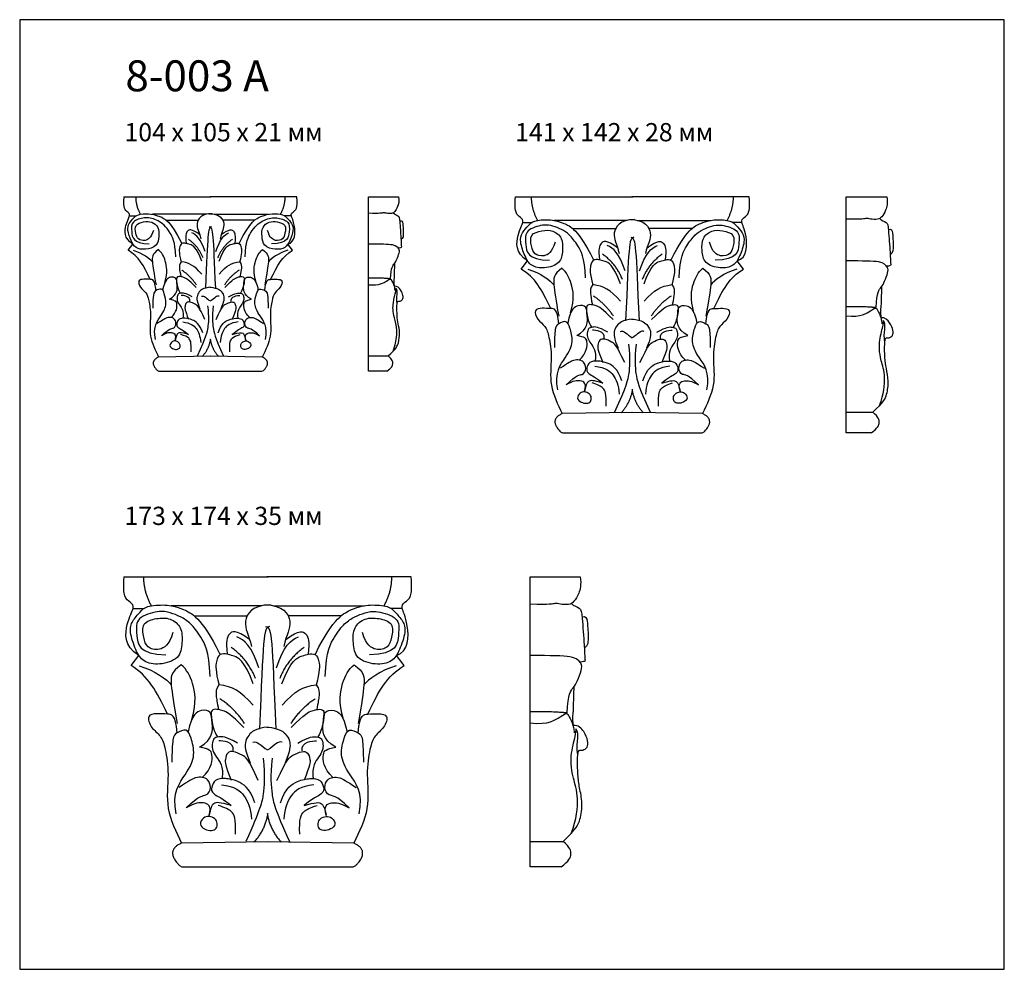
# Model space of a CAD drawing. Units: millimetres. Extents: x -448 to 144, y -120 to 451.
import ezdxf

# ---------------------------------------------------------------- set-up
doc = ezdxf.new("R2010")
doc.units = ezdxf.units.MM
doc.layers.add('Default', color=7, linetype='Continuous', true_color=0x000000)
doc.layers.add('По умолчанию', color=7, linetype='Continuous', true_color=0x000000)
doc.styles.add('Arial Обычный', font='txt')

msp = doc.modelspace()

# ---------------------------------------------------------------- linework, layer by layer
at = {"layer": 'Default', "color": 250, "true_color": 0x424242}
for p, q in [((-385.2, 344.86), (-332.97, 344.86)), ((-281.2, 344.86), (-333.43, 344.86)), ((-149.75, 344.86), (-79.08, 344.86)), ((-9.03, 344.86), (-79.71, 344.86)), ((-381.9, 333.48), (-377.92, 333.48)), ((-335.38, 334.42), (-368.08, 334.42)), ((-331.02, 334.42), (-298.31, 334.42)), ((-284.5, 333.48), (-288.48, 333.48)), ((-359.78, 330.77), (-340.62, 330.77)), ((-306.62, 330.77), (-325.78, 330.77)), ((-145.28, 329.46), (-139.9, 329.46)), ((-82.34, 330.74), (-126.59, 330.74)), ((-115.35, 325.79), (-89.43, 325.79)), ((-76.44, 330.74), (-32.19, 330.74)), ((-43.43, 325.79), (-69.35, 325.79)), ((-13.5, 329.46), (-18.89, 329.46)), ((-382.66, 312.75), (-379.79, 316.38)), ((-350.6, 317.19), (-350.36, 316.73)), ((-316.03, 316.73), (-315.8, 317.19)), ((-283.73, 312.75), (-286.6, 316.38)), ((-146.32, 301.42), (-142.43, 306.33)), ((-102.93, 307.43), (-102.61, 306.8)), ((-56.17, 306.8), (-55.85, 307.43)), ((-12.47, 301.42), (-16.35, 306.33)), ((-332.96, 248.99), (-364.37, 248.51)), ((-302.02, 248.51), (-333.43, 248.99)), ((-365.08, 240.37), (-364.21, 239.98)), ((-364.21, 239.98), (-333.2, 239.98)), ((-333.2, 239.98), (-302.18, 239.98)), ((-302.18, 239.98), (-301.31, 240.37)), ((-79.07, 215.15), (-121.57, 214.49)), ((-37.21, 214.49), (-79.71, 215.15)), ((-122.53, 203.49), (-121.36, 202.96)), ((-121.36, 202.96), (-79.39, 202.96)), ((-79.39, 202.96), (-37.43, 202.96)), ((-37.43, 202.96), (-36.25, 203.49)), ((-385.2, 116.27), (-298.4, 116.27)), ((-212.37, 116.27), (-299.17, 116.27)), ((-379.72, 97.36), (-373.1, 97.36)), ((-302.41, 98.93), (-356.76, 98.93)), ((-295.16, 98.93), (-240.81, 98.93)), ((-217.85, 97.36), (-224.47, 97.36)), ((-342.95, 92.86), (-311.12, 92.86)), ((-254.62, 92.86), (-286.45, 92.86)), ((-380.98, 62.92), (-376.22, 68.95)), ((-327.7, 70.3), (-327.31, 69.52)), ((-270.26, 69.52), (-269.87, 70.3)), ((-216.58, 62.92), (-221.35, 68.95)), ((-298.39, -43.04), (-350.59, -43.85)), ((-246.98, -43.85), (-299.18, -43.04)), ((-351.77, -57.36), (-350.33, -58.01)), ((-350.33, -58.01), (-298.78, -58.01)), ((-298.78, -58.01), (-247.24, -58.01)), ((-247.24, -58.01), (-245.8, -57.36))]:
    msp.add_line(p, q, dxfattribs=at)
for points in [[(-226.99, 239.98), (-238.12, 239.98), (-238.12, 344.87), (-220.04, 344.87)], [(64.3, 202.96), (49.25, 202.96), (49.25, 344.87), (73.72, 344.87)], [(-238.12, 249.16), (-226.24, 249.16)], [(49.25, 215.38), (65.32, 215.38)], [(-122.29, -58.01), (-140.79, -58.01), (-140.78, 116.29), (-110.73, 116.29)], [(-140.79, -42.76), (-121.04, -42.76)]]:
    msp.add_lwpolyline(points, dxfattribs=at)
for points, degree in [([(-379.79, 316.38), (-385.38, 319.89), (-384.22, 329.1), (-381.1, 334.03), (-382.76, 335.67), (-385.29, 337.41), (-385.39, 340.89), (-385.19, 344.86)], 3), ([(-286.6, 316.38), (-282, 317.76), (-282.18, 329.1), (-285.29, 334.03), (-283.64, 335.67), (-281.1, 337.41), (-281.01, 340.89), (-281.2, 344.86)], 3), ([(-220.04, 344.87, 10.44), (-219.62, 342.1, 10.44), (-220.46, 338.58, 10.44), (-222.41, 335.75, 10.44), (-223.83, 334.7, 10.44), (-227.63, 334.96, 10.44), (-229.05, 335.49, 10.44), (-230.85, 334.75, 10.44), (-238.12, 334.96, 10.44)], 3), ([(-142.43, 306.33), (-150, 311.07), (-148.43, 323.53), (-144.21, 330.2), (-146.45, 332.43), (-149.88, 334.78), (-150.01, 339.49), (-149.75, 344.86)], 3), ([(-16.35, 306.33), (-10.12, 308.2), (-10.36, 323.53), (-14.58, 330.2), (-12.34, 332.43), (-8.91, 334.78), (-8.78, 339.49), (-9.04, 344.86)], 3), ([(73.72, 344.87, 14.13), (74.29, 341.13, 14.13), (73.15, 336.37, 14.13), (70.51, 332.53, 14.13), (68.58, 331.11, 14.13), (63.44, 331.47, 14.13), (61.52, 332.18, 14.13), (59.09, 331.18, 14.13), (49.25, 331.47, 14.13)], 3), ([(-367.53, 324.71), (-368.86, 320.14), (-372.58, 317.93), (-377.03, 319.26), (-378.07, 322.65), (-378.96, 328.39), (-373.32, 330.02), (-368.42, 330.16), (-364.11, 326.77), (-364.11, 321.02), (-364.85, 315.13), (-372.43, 312.77), (-378.52, 313.95), (-380.89, 318.08), (-383.42, 325.3), (-382.38, 328.84), (-379.11, 332.37), (-377.48, 334.29), (-370.05, 335.03), (-364.56, 333.7), (-357.13, 330.16), (-350.6, 317.19)], 3), ([(-354.03, 308.8), (-354.39, 318.23), (-357.64, 323.61), (-361.01, 328.26), (-364.73, 330.53), (-368.46, 331.96), (-372.31, 332.8), (-381.08, 330.15), (-380.61, 324.8), (-380.03, 316.77), (-370.03, 316.68)], 3), ([(-332.18, 334.73), (-338.72, 334.73), (-343.02, 328.25), (-340.05, 323.97), (-339.01, 319.7)], 3), ([(-334.21, 334.73), (-327.68, 334.73), (-323.37, 328.25), (-326.34, 323.97), (-327.38, 319.7)], 3), ([(-315.8, 317.19), (-309.26, 330.16), (-301.84, 333.7), (-296.34, 335.03), (-288.92, 334.29), (-287.28, 332.37), (-284.02, 328.84), (-282.98, 325.3), (-285.5, 318.08), (-287.88, 313.95), (-293.97, 312.77), (-301.54, 315.13), (-302.28, 321.02), (-302.28, 326.77), (-297.98, 330.16), (-293.08, 330.02), (-287.43, 328.39), (-288.32, 322.65), (-289.36, 319.26), (-293.82, 317.93), (-297.53, 320.14), (-298.87, 324.71)], 3), ([(-312.37, 308.8), (-312.01, 318.23), (-308.76, 323.61), (-305.39, 328.26), (-301.66, 330.53), (-297.93, 331.96), (-294.08, 332.8), (-285.32, 330.15), (-285.78, 324.8), (-286.37, 316.77), (-296.37, 316.68)], 3), ([(-223.17, 335.28, 10.44), (-222.47, 334.34, 10.44), (-219.79, 333.76, 10.44), (-219.42, 331.5, 10.44), (-218.47, 318.75, 10.44), (-218.41, 315.07, 10.44), (-218.15, 314.28, 10.44), (-218.94, 314.18, 10.44), (-220.07, 313.99, 10.44)], 3), ([(69.48, 331.9, 14.13), (70.42, 330.62, 14.13), (74.06, 329.84, 14.13), (74.56, 326.79, 14.13), (75.84, 309.53, 14.13), (75.91, 304.55, 14.13), (76.27, 303.49, 14.13), (75.2, 303.35, 14.13), (73.67, 303.09, 14.13)], 3), ([(-339.73, 322.21), (-344.84, 325.87), (-347.44, 324.62), (-348.39, 321.56), (-347.84, 316.94)], 3), ([(-332.48, 326.92), (-334.86, 326.77), (-334.71, 322.35), (-336.19, 289.78)], 3), ([(-333.92, 326.92), (-331.54, 326.77), (-331.69, 322.35), (-330.2, 289.78)], 3), ([(-326.66, 322.21), (-321.56, 325.87), (-318.95, 324.62), (-318.01, 321.56), (-318.56, 316.94)], 3), ([(-219.38, 330.39, 10.44), (-217.99, 330.78, 10.44), (-217.46, 329.41, 10.44), (-217.09, 323.37, 10.44), (-217.2, 319.75, 10.44), (-218.55, 319.15, 10.44)], 3), ([(-125.84, 317.6), (-127.65, 311.41), (-132.67, 308.42), (-138.7, 310.22), (-140.11, 314.8), (-141.31, 322.58), (-133.68, 324.78), (-127.05, 324.98), (-121.22, 320.39), (-121.22, 312.61), (-122.22, 304.63), (-132.47, 301.44), (-140.71, 303.04), (-143.92, 308.62), (-147.34, 318.39), (-145.93, 323.18), (-141.51, 327.97), (-139.3, 330.56), (-129.26, 331.56), (-121.82, 329.76), (-111.78, 324.98), (-102.93, 307.43)], 3), ([(-107.58, 296.07), (-108.06, 308.83), (-112.46, 316.1), (-117.02, 322.4), (-122.06, 325.47), (-127.11, 327.41), (-132.32, 328.54), (-144.18, 324.95), (-143.55, 317.72), (-142.75, 306.86), (-129.22, 306.73)], 3), ([(-78.02, 331.16), (-86.86, 331.16), (-92.69, 322.38), (-88.67, 316.6), (-87.26, 310.82)], 3), ([(-80.77, 331.16), (-71.92, 331.16), (-66.1, 322.38), (-70.12, 316.6), (-71.52, 310.82)], 3), ([(-55.85, 307.43), (-47.01, 324.98), (-36.96, 329.76), (-29.53, 331.56), (-19.48, 330.56), (-17.27, 327.97), (-12.85, 323.18), (-11.44, 318.39), (-14.86, 308.62), (-18.08, 303.04), (-26.31, 301.44), (-36.56, 304.63), (-37.57, 312.61), (-37.57, 320.39), (-31.74, 324.98), (-25.11, 324.78), (-17.47, 322.58), (-18.68, 314.8), (-20.08, 310.22), (-26.11, 308.42), (-31.14, 311.41), (-32.94, 317.6)], 3), ([(-51.21, 296.07), (-50.72, 308.83), (-46.33, 316.1), (-41.77, 322.4), (-36.72, 325.47), (-31.68, 327.41), (-26.47, 328.54), (-14.61, 324.95), (-15.24, 317.72), (-16.03, 306.86), (-29.56, 306.73)], 3), ([(74.61, 325.28, 14.13), (76.49, 325.8, 14.13), (77.2, 323.96, 14.13), (77.7, 315.79, 14.13), (77.56, 310.89, 14.13), (75.73, 310.07, 14.13)], 3), ([(-336.39, 312.01), (-339.01, 319.7), (-341.6, 322.19), (-344.36, 323.21)], 3), ([(-330, 312.01), (-327.38, 319.7), (-324.79, 322.19), (-322.03, 323.21)], 3), ([(-78.42, 320.59), (-81.64, 320.39), (-81.43, 314.41), (-83.44, 270.33)], 3), ([(-80.36, 320.59), (-77.15, 320.39), (-77.35, 314.41), (-75.34, 270.33)], 3), ([(-338.39, 306.15), (-341.65, 314.97), (-346.19, 316.4), (-347.84, 316.94), (-350.6, 317.19), (-351.94, 314.66), (-352.13, 310.89), (-350.77, 305.66)], 3), ([(-328, 306.15), (-324.75, 314.97), (-320.21, 316.4), (-318.56, 316.94), (-315.8, 317.19), (-314.46, 314.66), (-314.26, 310.89), (-315.63, 305.66)], 3), ([(-224.81, 295.66, 10.44), (-224.49, 302.54, 10.44), (-222.26, 304.95, 10.44), (-221.11, 306.94, 10.44), (-219.43, 311.42, 10.44), (-219.34, 313.42, 10.44), (-222.16, 316.47, 10.44), (-230.44, 316.31, 10.44), (-238.12, 316.47, 10.44)], 3), ([(-88.23, 314.21), (-95.14, 319.17), (-98.67, 317.47), (-99.95, 313.34), (-99.2, 307.08)], 3), ([(-83.72, 300.41), (-87.26, 310.82), (-90.76, 314.19), (-94.5, 315.56)], 3), ([(-75.07, 300.41), (-71.52, 310.82), (-68.02, 314.19), (-64.28, 315.56)], 3), ([(-70.55, 314.21), (-63.64, 319.17), (-60.12, 317.47), (-58.84, 313.34), (-59.58, 307.08)], 3), ([(-369.41, 295.24), (-373.5, 303.66), (-376.33, 308.98), (-382.66, 312.75)], 3), ([(-379.71, 312.71), (-374.08, 311), (-369.54, 307.76), (-368.07, 305.76)], 3), ([(-364.49, 313.1), (-368.34, 310.35), (-368.34, 306.77), (-367.26, 299.13), (-365.94, 291.85)], 3), ([(-360.62, 293.27), (-358.84, 299.61), (-360.04, 307.01), (-362.45, 311.31), (-364.49, 313.1)], 3), ([(-305.78, 293.27), (-307.56, 299.61), (-306.35, 307.01), (-303.95, 311.31), (-301.9, 313.1)], 3), ([(-301.9, 313.1), (-298.05, 310.35), (-298.05, 306.77), (-299.14, 299.13), (-300.46, 291.85)], 3), ([(-286.69, 312.71), (-292.31, 311), (-296.85, 307.76), (-298.32, 305.76)], 3), ([(-296.98, 295.24), (-292.89, 303.66), (-290.07, 308.98), (-283.73, 312.75)], 3), ([(-350.82, 305.86), (-351.93, 304.29), (-351.93, 302.01), (-351.48, 299.47), (-350.97, 296.8)], 3), ([(-338.44, 298.45), (-343.23, 303.72), (-345.66, 305.05), (-350.82, 305.86)], 3), ([(-327.96, 298.45), (-323.16, 303.72), (-320.73, 305.05), (-315.58, 305.86)], 3), ([(-315.58, 305.86), (-314.47, 304.29), (-314.47, 302.01), (-314.91, 299.47), (-315.43, 296.8)], 3), ([(-222.46, 291.14, 10.44), (-222.85, 293.93, 10.44), (-222.46, 296, 10.44), (-222.46, 297.56, 10.44), (-222.26, 304.95, 10.44)], 3), ([(-86.42, 292.48), (-90.83, 304.42), (-96.97, 306.35), (-99.2, 307.08), (-102.93, 307.43), (-104.75, 304), (-105.01, 298.89), (-103.17, 291.83)], 3), ([(-72.36, 292.48), (-67.96, 304.42), (-61.81, 306.35), (-59.58, 307.08), (-55.85, 307.43), (-54.04, 304), (-53.77, 298.89), (-55.62, 291.83)], 3), ([(67.26, 278.29, 14.13), (67.69, 287.6, 14.13), (70.7, 290.86, 14.13), (72.26, 293.56, 14.13), (74.54, 299.62, 14.13), (74.65, 302.33, 14.13), (70.85, 306.44, 14.13), (59.65, 306.23, 14.13), (49.25, 306.44, 14.13)], 3), ([(-357.88, 283.25), (-352.75, 286.03), (-353.41, 292.94), (-353.48, 296.16), (-356.92, 297.1), (-360.64, 295.19), (-361.94, 288.78)], 3), ([(-341.76, 290.33), (-346.69, 295.34), (-349.5, 296.68), (-352.38, 297.12), (-353.72, 296.55), (-353.65, 293.63), (-352.63, 288.94), (-351.35, 286.97)], 3), ([(-324.63, 290.33), (-319.71, 295.34), (-316.9, 296.68), (-314.02, 297.12), (-312.68, 296.55), (-312.74, 293.63), (-313.76, 288.94), (-315.04, 286.97)], 3), ([(-308.52, 283.25), (-313.65, 286.03), (-312.99, 292.94), (-312.91, 296.16), (-309.48, 297.1), (-305.75, 295.19), (-304.46, 288.78)], 3), ([(-238.12, 296.18, 10.44), (-228.27, 296.26, 10.44), (-224.81, 295.66, 10.44)], 2), ([(-128.4, 277.72), (-133.93, 289.12), (-137.75, 296.31), (-146.32, 301.42)], 3), ([(-142.32, 301.36), (-134.71, 299.04), (-128.57, 294.66), (-126.58, 291.95)], 3), ([(-121.74, 301.89), (-126.94, 298.17), (-126.94, 293.33), (-125.48, 282.99), (-123.69, 273.13)], 3), ([(-116.49, 275.06), (-114.09, 283.63), (-115.71, 293.65), (-118.97, 299.46), (-121.74, 301.89)], 3), ([(-42.29, 275.06), (-44.7, 283.63), (-43.07, 293.65), (-39.82, 299.46), (-37.05, 301.89)], 3), ([(-37.05, 301.89), (-31.84, 298.17), (-31.84, 293.33), (-33.31, 282.99), (-35.1, 273.13)], 3), ([(-16.46, 301.36), (-24.07, 299.04), (-30.22, 294.66), (-32.21, 291.95)], 3), ([(-30.39, 277.72), (-24.86, 289.12), (-21.04, 296.31), (-12.47, 301.42)], 3), ([(-365.94, 288.46), (-366.54, 295.22), (-369.55, 295.19), (-373.27, 295.43), (-377.12, 294.95), (-375.56, 290.18), (-371.71, 287.43), (-370.27, 283.25), (-368.7, 273.7), (-370.47, 261.11), (-366.42, 252.69), (-364.37, 248.51)], 3), ([(-332.88, 290.52), (-337.86, 290.08), (-340.42, 287.29), (-341.38, 285.26), (-341.44, 282.08), (-339.53, 277.58)], 3), ([(-333.52, 290.52), (-328.53, 290.08), (-325.97, 287.29), (-325.02, 285.26), (-324.95, 282.08), (-326.87, 277.58)], 3), ([(-300.46, 288.46), (-299.86, 295.22), (-296.85, 295.19), (-293.12, 295.43), (-289.27, 294.95), (-290.84, 290.18), (-294.68, 287.43), (-296.13, 283.25), (-297.69, 273.7), (-295.93, 261.11), (-299.98, 252.69), (-302.02, 248.51)], 3), ([(-238.12, 292, 10.44), (-231.42, 291.29, 10.44), (-226.34, 295.05, 10.44), (-224.81, 295.66, 10.44), (-224.2, 294.66, 10.44), (-222.46, 291.14, 10.44), (-222.31, 289.02, 10.44), (-222.21, 288.47, 10.44)], 3), ([(-226.24, 249.16, 10.44), (-221.35, 253.61, 10.44), (-219.92, 256.98, 10.44), (-219.07, 263.01, 10.44), (-220.38, 268.85, 10.44), (-220.96, 272.8, 10.44), (-221.09, 280.25, 10.44), (-220.64, 282.46, 10.44), (-219.2, 281.94, 10.44), (-217.25, 283.1, 10.44), (-217.19, 285.37, 10.44), (-218.36, 288.87, 10.44), (-220.83, 291.27, 10.44), (-222.46, 291.14, 10.44)], 3), ([(-103.23, 292.09), (-104.73, 289.97), (-104.73, 286.88), (-104.13, 283.45), (-103.44, 279.84)], 3), ([(-86.48, 282.07), (-92.97, 289.2), (-96.26, 291), (-103.23, 292.09)], 3), ([(-72.3, 282.07), (-65.81, 289.2), (-62.53, 291), (-55.55, 292.09)], 3), ([(-55.55, 292.09), (-54.05, 289.97), (-54.05, 286.88), (-54.66, 283.45), (-55.35, 279.84)], 3), ([(70.44, 272.18, 14.13), (69.91, 275.95, 14.13), (70.44, 278.75, 14.13), (70.44, 280.86, 14.13), (70.7, 290.86, 14.13)], 3), ([(-366.3, 259.13), (-367.98, 266.77), (-362.09, 273.94), (-359.2, 280.5), (-361.01, 287.07), (-362.33, 290.18), (-366.42, 288.38), (-367.62, 287.07), (-367.86, 281.22), (-367.86, 277.88)], 3), ([(-344.13, 284.69), (-348.41, 287.22), (-351.35, 286.97), (-352.76, 286.53), (-353.33, 284.3), (-353.21, 282.02), (-351.74, 279.61), (-349.88, 277.33), (-349.31, 274.03), (-349.75, 271.87)], 3), ([(-345.66, 281.89), (-345.13, 285.26), (-349.56, 285.57), (-350.9, 285.57)], 3), ([(-338.51, 285.05), (-337.04, 285.73), (-335.58, 283.7), (-333.24, 282.25)], 3), ([(-327.89, 285.05), (-329.35, 285.73), (-330.81, 283.7), (-333.15, 282.25)], 3), ([(-322.27, 284.69), (-317.98, 287.22), (-315.04, 286.97), (-313.64, 286.53), (-313.06, 284.3), (-313.19, 282.02), (-314.66, 279.61), (-316.51, 277.33), (-317.09, 274.03), (-316.64, 271.87)], 3), ([(-320.73, 281.89), (-321.27, 285.26), (-316.83, 285.57), (-315.49, 285.57)], 3), ([(-300.1, 259.13), (-298.41, 266.77), (-304.31, 273.94), (-307.19, 280.5), (-305.39, 287.07), (-304.07, 290.18), (-299.98, 288.38), (-298.77, 287.07), (-298.53, 281.22), (-298.53, 277.88)], 3), ([(-223.28, 252.05, 10.44), (-219.42, 262.62, 10.44), (-223.51, 273.48, 10.44), (-223.51, 281.09, 10.44), (-221.32, 288.91, 10.44), (-221.53, 289.84, 10.44), (-221.57, 289.93, 10.44)], 3), ([(-220.93, 280.51, 10.44), (-221.4, 282.74, 10.44), (-220.72, 286.65, 10.44), (-220.85, 288.78, 10.44), (-221.57, 289.93, 10.44)], 3), ([(-356.86, 272.31), (-353.31, 275.49), (-352.98, 282), (-354.27, 282.42), (-357.88, 283.25)], 3), ([(-336.59, 271.17), (-340.14, 279.1), (-342.4, 280.37), (-345.66, 281.89), (-347.84, 281.51), (-348.6, 278.85), (-348.67, 276.82), (-346.37, 271.3)], 3), ([(-334.86, 279.31), (-334.11, 272.38), (-334.71, 265.9), (-335.75, 260.89), (-341.09, 249.09)], 3), ([(-331.54, 279.31), (-332.28, 272.38), (-331.69, 265.9), (-330.65, 260.89), (-325.3, 249.09)], 3), ([(-329.81, 271.17), (-326.25, 279.1), (-323.99, 280.37), (-320.73, 281.89), (-318.56, 281.51), (-317.79, 278.85), (-317.73, 276.82), (-320.03, 271.3)], 3), ([(-309.54, 272.31), (-313.09, 275.49), (-313.41, 282), (-312.13, 282.42), (-308.52, 283.25)], 3), ([(-112.78, 261.5), (-105.85, 265.26), (-106.74, 274.62), (-106.84, 278.97), (-111.48, 280.24), (-116.53, 277.66), (-118.28, 268.98)], 3), ([(-90.98, 271.08), (-97.64, 277.87), (-101.45, 279.67), (-105.34, 280.27), (-107.16, 279.5), (-107.07, 275.55), (-105.69, 269.19), (-103.96, 266.53)], 3), ([(-67.8, 271.08), (-61.14, 277.87), (-57.34, 279.67), (-53.44, 280.27), (-51.63, 279.5), (-51.71, 275.55), (-53.1, 269.19), (-54.83, 266.53)], 3), ([(-46, 261.5), (-52.94, 265.26), (-52.05, 274.62), (-51.95, 278.97), (-47.3, 280.24), (-42.26, 277.66), (-40.5, 268.98)], 3), ([(49.25, 278.99, 14.13), (62.58, 279.11, 14.13), (67.26, 278.29, 14.13)], 2), ([(-123.69, 268.56), (-124.5, 277.7), (-128.57, 277.66), (-133.62, 277.98), (-138.83, 277.33), (-136.71, 270.87), (-131.5, 267.16), (-129.55, 261.5), (-127.43, 248.58), (-129.82, 231.54), (-124.34, 220.15), (-121.57, 214.49)], 3), ([(-35.1, 268.56), (-34.28, 277.7), (-30.21, 277.66), (-25.17, 277.98), (-19.96, 277.33), (-22.07, 270.87), (-27.28, 267.16), (-29.24, 261.5), (-31.35, 248.58), (-28.96, 231.54), (-34.44, 220.15), (-37.21, 214.49)], 3), ([(49.25, 273.34, 14.13), (58.31, 272.37, 14.13), (65.18, 277.46, 14.13), (67.26, 278.29, 14.13), (68.09, 276.93, 14.13), (70.44, 272.18, 14.13), (70.64, 269.3, 14.13), (70.78, 268.57, 14.13)], 3), ([(-362.69, 261.28), (-357.88, 266.06), (-355.11, 265.1), (-353.38, 268.79), (-354.87, 271.79), (-356.79, 272.39), (-359.08, 272.51), (-361.61, 271.07), (-365.22, 268.68)], 3), ([(-337.8, 263.11), (-339.78, 268.7), (-344.45, 271.3), (-348.48, 272.06), (-352.63, 271.61), (-353.46, 268.7), (-353.78, 266.35), (-349.24, 264.64), (-346.37, 262.1)], 3), ([(-349.88, 269.65), (-345.02, 268.95), (-341.32, 266.22), (-339.4, 261.27), (-339.01, 257.21)], 3), ([(-328.6, 263.11), (-326.61, 268.7), (-321.95, 271.3), (-317.92, 272.06), (-313.76, 271.61), (-312.93, 268.7), (-312.61, 266.35), (-317.15, 264.64), (-320.03, 262.1)], 3), ([(-316.51, 269.65), (-321.37, 268.95), (-325.08, 266.22), (-327, 261.27), (-327.38, 257.21)], 3), ([(-303.71, 261.28), (-308.52, 266.06), (-311.28, 265.1), (-313.02, 268.79), (-311.52, 271.79), (-309.6, 272.39), (-307.31, 272.51), (-304.79, 271.07), (-301.18, 268.68)], 3), ([(-124.18, 228.87), (-126.46, 239.21), (-118.48, 248.9), (-114.58, 257.79), (-117.02, 266.67), (-118.81, 270.87), (-124.34, 268.45), (-125.97, 266.67), (-126.29, 258.76), (-126.29, 254.23)], 3), ([(-94.18, 263.44), (-99.98, 266.88), (-103.96, 266.53), (-105.86, 265.93), (-106.64, 262.93), (-106.46, 259.84), (-104.48, 256.58), (-101.97, 253.48), (-101.19, 249.02), (-101.79, 246.1)], 3), ([(-78.96, 271.34), (-85.71, 270.74), (-89.17, 266.96), (-90.46, 264.22), (-90.55, 259.92), (-87.95, 253.83)], 3), ([(-79.83, 271.34), (-73.08, 270.74), (-69.62, 266.96), (-68.32, 264.22), (-68.24, 259.92), (-70.83, 253.83)], 3), ([(-64.6, 263.44), (-58.81, 266.88), (-54.83, 266.53), (-52.93, 265.93), (-52.15, 262.93), (-52.32, 259.84), (-54.31, 256.58), (-56.82, 253.48), (-57.6, 249.02), (-56.99, 246.1)], 3), ([(-34.61, 228.87), (-32.33, 239.21), (-40.3, 248.9), (-44.21, 257.79), (-41.77, 266.67), (-39.98, 270.87), (-34.44, 268.45), (-32.82, 266.67), (-32.49, 258.76), (-32.49, 254.23)], 3), ([(65.32, 215.38, 14.13), (71.94, 221.4, 14.13), (73.87, 225.96, 14.13), (75.02, 234.12, 14.13), (73.26, 242.01, 14.13), (72.47, 247.36, 14.13), (72.29, 257.45, 14.13), (72.91, 260.43, 14.13), (74.84, 259.73, 14.13), (77.49, 261.3, 14.13), (77.57, 264.37, 14.13), (75.99, 269.11, 14.13), (72.64, 272.35, 14.13), (70.44, 272.18, 14.13)], 3), ([(69.33, 219.28, 14.13), (74.55, 233.59, 14.13), (69.02, 248.29, 14.13), (69.02, 258.58, 14.13), (71.99, 269.15, 14.13), (71.7, 270.42, 14.13), (71.64, 270.53, 14.13)], 3), ([(72.51, 257.8, 14.13), (71.87, 260.81, 14.13), (72.79, 266.1, 14.13), (72.62, 268.98, 14.13), (71.64, 270.53, 14.13)], 3), ([(-354.42, 258.48), (-353.29, 262.13), (-356.43, 263.43), (-359.32, 263.19), (-362.69, 261.28)], 3), ([(-346.37, 262.1), (-350.52, 263.37), (-353.14, 263.43), (-353.91, 260.96), (-354.42, 258.48)], 3), ([(-344.83, 251.75), (-344.58, 257.47), (-345.98, 260.26), (-348.48, 261.27), (-351.1, 262.16)], 3), ([(-321.56, 251.75), (-321.82, 257.47), (-320.41, 260.26), (-317.92, 261.27), (-315.3, 262.16)], 3), ([(-320.03, 262.1), (-315.87, 263.37), (-313.25, 263.43), (-312.49, 260.96), (-311.97, 258.48)], 3), ([(-311.97, 258.48), (-313.1, 262.13), (-309.96, 263.43), (-307.07, 263.19), (-303.71, 261.28)], 3), ([(-111.4, 246.69), (-106.6, 251), (-106.16, 259.81), (-107.9, 260.37), (-112.78, 261.5)], 3), ([(-96.26, 259.67), (-95.53, 264.22), (-101.53, 264.64), (-103.35, 264.64)], 3), ([(-86.57, 263.94), (-84.6, 264.86), (-82.62, 262.11), (-79.45, 260.15)], 3), ([(-72.21, 263.94), (-74.19, 264.86), (-76.17, 262.11), (-79.33, 260.15)], 3), ([(-62.53, 259.67), (-63.25, 264.22), (-57.25, 264.64), (-55.43, 264.64)], 3), ([(-47.38, 246.69), (-52.18, 251), (-52.62, 259.81), (-50.88, 260.37), (-46, 261.5)], 3), ([(-354.38, 258.2), (-353.63, 258.12), (-352.06, 257.4), (-351.29, 255.69), (-351.61, 253.72), (-353.33, 252.9), (-356.15, 253.4), (-358.13, 255.31), (-356.53, 257.85), (-355.12, 258.27), (-354.38, 258.2)], 3), ([(-312.02, 258.2), (-312.76, 258.12), (-314.34, 257.4), (-315.11, 255.69), (-314.79, 253.72), (-313.06, 252.9), (-310.25, 253.4), (-308.27, 255.31), (-309.86, 257.85), (-311.27, 258.27), (-312.02, 258.2)], 3), ([(-83.98, 245.16), (-88.79, 255.88), (-91.85, 257.61), (-96.26, 259.67), (-99.2, 259.15), (-100.24, 255.54), (-100.32, 252.8), (-97.21, 245.33)], 3), ([(-81.64, 256.17), (-80.63, 246.8), (-81.43, 238.02), (-82.84, 231.24), (-90.07, 215.29)], 3), ([(-77.15, 256.17), (-78.15, 246.8), (-77.35, 238.02), (-75.94, 231.24), (-68.71, 215.29)], 3), ([(-74.81, 245.16), (-70, 255.88), (-66.94, 257.61), (-62.53, 259.67), (-59.59, 259.15), (-58.55, 255.54), (-58.46, 252.8), (-61.58, 245.33)], 3), ([(-226.99, 239.98, 10.44), (-224.02, 241.94, 10.44), (-223, 244.75, 10.44), (-223.64, 246.79, 10.44), (-226.24, 249.16, 10.44)], 3), ([(-364.37, 248.51), (-370.45, 245.86), (-365.08, 240.37)], 2), ([(-301.31, 240.37), (-295.95, 245.86), (-302.02, 248.51)], 2), ([(-119.29, 231.78), (-112.78, 238.24), (-109.04, 236.95), (-106.7, 241.94), (-108.72, 245.99), (-111.32, 246.8), (-114.41, 246.96), (-117.83, 245.02), (-122.71, 241.79)], 3), ([(-85.62, 234.25), (-88.3, 241.81), (-94.61, 245.33), (-100.06, 246.36), (-105.69, 245.76), (-106.81, 241.81), (-107.24, 238.63), (-101.1, 236.31), (-97.21, 232.88)], 3), ([(-101.97, 243.1), (-95.39, 242.15), (-90.38, 238.46), (-87.78, 231.76), (-87.26, 226.27)], 3), ([(-73.17, 234.25), (-70.48, 241.81), (-64.17, 245.33), (-58.72, 246.36), (-53.1, 245.76), (-51.97, 241.81), (-51.54, 238.63), (-57.68, 236.31), (-61.58, 232.88)], 3), ([(-56.82, 243.1), (-63.39, 242.15), (-68.41, 238.46), (-71, 231.76), (-71.52, 226.27)], 3), ([(-39.49, 231.78), (-46, 238.24), (-49.74, 236.95), (-52.09, 241.94), (-50.07, 245.99), (-47.46, 246.8), (-44.37, 246.96), (-40.95, 245.02), (-36.07, 241.79)], 3), ([(-108.11, 227.99), (-106.58, 232.93), (-110.83, 234.69), (-114.74, 234.36), (-119.29, 231.78)], 3), ([(-97.21, 232.88), (-102.83, 234.6), (-106.38, 234.68), (-107.42, 231.34), (-108.11, 227.99)], 3), ([(-95.13, 218.89), (-94.79, 226.61), (-96.69, 230.39), (-100.06, 231.76), (-103.61, 232.97)], 3), ([(-63.65, 218.89), (-64, 226.61), (-62.09, 230.39), (-58.72, 231.76), (-55.17, 232.97)], 3), ([(-61.58, 232.88), (-55.95, 234.6), (-52.41, 234.68), (-51.37, 231.34), (-50.68, 227.99)], 3), ([(-50.68, 227.99), (-52.21, 232.93), (-47.95, 234.69), (-44.05, 234.36), (-39.49, 231.78)], 3), ([(-108.05, 227.6), (-107.04, 227.5), (-104.91, 226.53), (-103.87, 224.21), (-104.3, 221.55), (-106.64, 220.43), (-110.44, 221.12), (-113.12, 223.69), (-110.96, 227.13), (-109.06, 227.7), (-108.05, 227.6)], 3), ([(-50.73, 227.6), (-51.74, 227.5), (-53.88, 226.53), (-54.91, 224.21), (-54.48, 221.55), (-52.15, 220.43), (-48.34, 221.12), (-45.66, 223.69), (-47.82, 227.13), (-49.73, 227.7), (-50.73, 227.6)], 3), ([(-121.57, 214.49), (-129.79, 210.91), (-122.53, 203.49)], 2), ([(-36.25, 203.49), (-28.99, 210.91), (-37.21, 214.49)], 2), ([(64.3, 202.96, 14.13), (68.32, 205.61, 14.13), (69.71, 209.41, 14.13), (68.84, 212.17, 14.13), (65.32, 215.38, 14.13)], 3), ([(-376.22, 68.95), (-385.51, 74.77), (-383.58, 90.08), (-378.39, 98.27), (-381.15, 101.01), (-385.36, 103.9), (-385.52, 109.68), (-385.19, 116.27)], 3), ([(-221.35, 68.95), (-213.71, 71.24), (-213.99, 90.08), (-219.18, 98.27), (-216.42, 101.01), (-212.21, 103.9), (-212.05, 109.68), (-212.37, 116.27)], 3), ([(-110.73, 116.29, 17.35), (-110.03, 111.69, 17.35), (-111.43, 105.84, 17.35), (-114.68, 101.13, 17.35), (-117.04, 99.39, 17.35), (-123.35, 99.82, 17.35), (-125.72, 100.7, 17.35), (-128.7, 99.48, 17.35), (-140.78, 99.82, 17.35)], 3), ([(-355.83, 82.79), (-358.05, 75.2), (-364.22, 71.52), (-371.63, 73.73), (-373.36, 79.36), (-374.84, 88.91), (-365.46, 91.61), (-357.31, 91.85), (-350.16, 86.22), (-350.16, 76.67), (-351.39, 66.87), (-363.98, 62.95), (-374.1, 64.91), (-378.04, 71.77), (-382.24, 83.77), (-380.51, 89.65), (-375.08, 95.53), (-372.37, 98.71), (-360.03, 99.94), (-350.9, 97.73), (-338.56, 91.85), (-327.7, 70.3)], 3), ([(-333.4, 56.35), (-334, 72.02), (-339.4, 80.95), (-345, 88.69), (-351.19, 92.46), (-357.39, 94.84), (-363.79, 96.23), (-378.36, 91.82), (-377.58, 82.94), (-376.61, 69.6), (-359.99, 69.45)], 3), ([(-297.1, 99.45), (-307.96, 99.45), (-315.11, 88.67), (-310.18, 81.56), (-308.45, 74.46)], 3), ([(-300.47, 99.45), (-289.61, 99.45), (-282.46, 88.67), (-287.39, 81.56), (-289.12, 74.46)], 3), ([(-269.87, 70.3), (-259.01, 91.85), (-246.67, 97.73), (-237.54, 99.94), (-225.2, 98.71), (-222.49, 95.53), (-217.06, 89.65), (-215.33, 83.77), (-219.52, 71.77), (-223.47, 64.91), (-233.59, 62.95), (-246.18, 66.87), (-247.41, 76.67), (-247.41, 86.22), (-240.25, 91.85), (-232.11, 91.61), (-222.73, 88.91), (-224.21, 79.36), (-225.94, 73.73), (-233.34, 71.52), (-239.51, 75.2), (-241.74, 82.79)], 3), ([(-264.17, 56.35), (-263.57, 72.02), (-258.17, 80.95), (-252.57, 88.69), (-246.38, 92.46), (-240.18, 94.84), (-233.78, 96.23), (-219.21, 91.82), (-219.99, 82.94), (-220.96, 69.6), (-237.58, 69.45)], 3), ([(-115.93, 100.36, 17.35), (-114.78, 98.79, 17.35), (-110.31, 97.83, 17.35), (-109.7, 94.08, 17.35), (-108.12, 72.88, 17.35), (-108.03, 66.77, 17.35), (-107.6, 65.46, 17.35), (-108.91, 65.29, 17.35), (-110.79, 64.97, 17.35)], 3), ([(-109.63, 92.22, 17.35), (-107.33, 92.87, 17.35), (-106.45, 90.6, 17.35), (-105.84, 80.57, 17.35), (-106.01, 74.55, 17.35), (-108.26, 73.55, 17.35)], 3), ([(-309.64, 78.63), (-318.13, 84.72), (-322.46, 82.63), (-324.03, 77.56), (-323.11, 69.88)], 3), ([(-297.59, 86.46), (-301.54, 86.22), (-301.29, 78.87), (-303.76, 24.74)], 3), ([(-299.98, 86.46), (-296.03, 86.22), (-296.28, 78.87), (-293.81, 24.74)], 3), ([(-287.93, 78.63), (-279.44, 84.72), (-275.11, 82.63), (-273.54, 77.56), (-274.46, 69.88)], 3), ([(-304.1, 61.68), (-308.45, 74.46), (-312.75, 78.6), (-317.34, 80.29)], 3), ([(-293.47, 61.68), (-289.12, 74.46), (-284.82, 78.6), (-280.23, 80.29)], 3), ([(-307.42, 51.94), (-312.83, 66.61), (-320.37, 68.98), (-323.11, 69.88), (-327.7, 70.3), (-329.93, 66.08), (-330.25, 59.81), (-327.98, 51.14)], 3), ([(-290.15, 51.94), (-284.74, 66.61), (-277.19, 68.98), (-274.46, 69.88), (-269.87, 70.3), (-267.64, 66.08), (-267.32, 59.81), (-269.58, 51.14)], 3), ([(-118.66, 34.52, 17.35), (-118.13, 45.95, 17.35), (-114.43, 49.95, 17.35), (-112.52, 53.26, 17.35), (-109.71, 60.71, 17.35), (-109.58, 64.03, 17.35), (-114.26, 69.09, 17.35), (-128.01, 68.82, 17.35), (-140.78, 69.09, 17.35)], 3), ([(-358.97, 33.81), (-365.76, 47.81), (-370.46, 56.65), (-380.98, 62.92)], 3), ([(-376.08, 62.84), (-366.73, 60), (-359.19, 54.62), (-356.74, 51.29)], 3), ([(-350.79, 63.49), (-357.19, 58.93), (-357.19, 52.98), (-355.39, 40.28), (-353.19, 28.18)], 3), ([(-344.35, 30.54), (-341.4, 41.07), (-343.4, 53.37), (-347.39, 60.52), (-350.79, 63.49)], 3), ([(-253.22, 30.54), (-256.17, 41.07), (-254.17, 53.37), (-250.17, 60.52), (-246.78, 63.49)], 3), ([(-246.78, 63.49), (-240.38, 58.93), (-240.38, 52.98), (-242.18, 40.28), (-244.38, 28.18)], 3), ([(-221.49, 62.84), (-230.84, 60), (-238.38, 54.62), (-240.83, 51.29)], 3), ([(-238.6, 33.81), (-231.81, 47.81), (-227.11, 56.65), (-216.58, 62.92)], 3), ([(-328.07, 51.46), (-329.91, 48.86), (-329.91, 45.06), (-329.17, 40.84), (-328.32, 36.41)], 3), ([(-307.5, 39.16), (-315.46, 47.91), (-319.5, 50.12), (-328.07, 51.46)], 3), ([(-290.07, 39.16), (-282.11, 47.91), (-278.07, 50.12), (-269.5, 51.46)], 3), ([(-269.5, 51.46), (-267.66, 48.86), (-267.66, 45.06), (-268.4, 40.84), (-269.25, 36.41)], 3), ([(-114.76, 27, 17.35), (-115.41, 31.63, 17.35), (-114.76, 35.08, 17.35), (-114.76, 37.67, 17.35), (-114.43, 49.95, 17.35)], 3), ([(-339.8, 13.89), (-331.28, 18.51), (-332.37, 30), (-332.5, 35.34), (-338.2, 36.91), (-344.4, 33.73), (-346.55, 23.08)], 3), ([(-313.02, 25.66), (-321.2, 33.99), (-325.87, 36.2), (-330.65, 36.94), (-332.89, 35.99), (-332.78, 31.14), (-331.08, 23.34), (-328.95, 20.07)], 3), ([(-284.55, 25.66), (-276.37, 33.99), (-271.7, 36.2), (-266.91, 36.94), (-264.68, 35.99), (-264.79, 31.14), (-266.49, 23.34), (-268.61, 20.07)], 3), ([(-257.77, 13.89), (-266.29, 18.51), (-265.2, 30), (-265.07, 35.34), (-259.37, 36.91), (-253.17, 33.73), (-251.02, 23.08)], 3), ([(-353.19, 22.55), (-354.19, 33.78), (-359.19, 33.73), (-365.39, 34.13), (-371.78, 33.34), (-369.18, 25.4), (-362.79, 20.84), (-360.39, 13.89), (-357.79, -1.98), (-360.72, -22.91), (-353.99, -36.9), (-350.59, -43.85)], 3), ([(-244.38, 22.55), (-243.38, 33.78), (-238.38, 33.73), (-232.18, 34.13), (-225.79, 33.34), (-228.39, 25.4), (-234.78, 20.84), (-237.18, 13.89), (-239.78, -1.98), (-236.85, -22.91), (-243.58, -36.9), (-246.98, -43.85)], 3), ([(-140.78, 35.37, 17.35), (-124.41, 35.51, 17.35), (-118.66, 34.52, 17.35)], 2), ([(-140.78, 28.43, 17.35), (-129.65, 27.24, 17.35), (-121.21, 33.49, 17.35), (-118.66, 34.52, 17.35), (-117.64, 32.85, 17.35), (-114.76, 27, 17.35), (-114.51, 23.47, 17.35), (-114.34, 22.57, 17.35)], 3), ([(-353.79, -26.19), (-356.59, -13.49), (-346.79, -1.58), (-342, 9.33), (-345, 20.24), (-347.19, 25.4), (-353.99, 22.42), (-355.99, 20.24), (-356.39, 10.52), (-356.39, 4.96)], 3), ([(-298.25, 25.98), (-306.54, 25.24), (-310.79, 20.6), (-312.38, 17.22), (-312.49, 11.95), (-309.3, 4.47)], 3), ([(-299.32, 25.98), (-291.03, 25.24), (-286.78, 20.6), (-285.19, 17.22), (-285.08, 11.95), (-288.27, 4.47)], 3), ([(-243.78, -26.19), (-240.98, -13.49), (-250.77, -1.58), (-255.57, 9.33), (-252.57, 20.24), (-250.37, 25.4), (-243.58, 22.42), (-241.58, 20.24), (-241.18, 10.52), (-241.18, 4.96)], 3), ([(-121.04, -42.76, 17.35), (-112.92, -35.36, 17.35), (-110.54, -29.76, 17.35), (-109.13, -19.74, 17.35), (-111.29, -10.05, 17.35), (-112.27, -3.48, 17.35), (-112.48, 8.91, 17.35), (-111.73, 12.57, 17.35), (-109.35, 11.71, 17.35), (-106.1, 13.65, 17.35), (-105.99, 17.42, 17.35), (-107.94, 23.23, 17.35), (-112.05, 27.22, 17.35), (-114.76, 27, 17.35)], 3), ([(-116.11, -37.96, 17.35), (-109.71, -20.39, 17.35), (-116.5, -2.34, 17.35), (-116.5, 10.3, 17.35), (-112.86, 23.29, 17.35), (-113.21, 24.84, 17.35), (-113.28, 24.98, 17.35)], 3), ([(-112.21, 9.34, 17.35), (-113, 13.04, 17.35), (-111.86, 19.54, 17.35), (-112.08, 23.08, 17.35), (-113.28, 24.98, 17.35)], 3), ([(-316.95, 16.28), (-324.07, 20.49), (-328.95, 20.07), (-331.29, 19.33), (-332.25, 15.64), (-332.04, 11.85), (-329.59, 7.84), (-326.51, 4.04), (-325.56, -1.44), (-326.3, -5.02)], 3), ([(-307.61, 16.89), (-305.18, 18.01), (-302.75, 14.64), (-298.86, 12.23)], 3), ([(-289.96, 16.89), (-292.39, 18.01), (-294.82, 14.64), (-298.71, 12.23)], 3), ([(-280.62, 16.28), (-273.5, 20.49), (-268.61, 20.07), (-266.28, 19.33), (-265.32, 15.64), (-265.53, 11.85), (-267.98, 7.84), (-271.06, 4.04), (-272.01, -1.44), (-271.27, -5.02)], 3), ([(-338.1, -4.3), (-332.2, 0.99), (-331.66, 11.81), (-333.8, 12.5), (-339.8, 13.89)], 3), ([(-319.5, 11.64), (-318.61, 17.23), (-325.98, 17.75), (-328.21, 17.75)], 3), ([(-278.07, 11.64), (-278.96, 17.23), (-271.59, 17.75), (-269.36, 17.75)], 3), ([(-259.47, -4.3), (-265.37, 0.99), (-265.91, 11.81), (-263.77, 12.5), (-257.77, 13.89)], 3), ([(-304.41, -6.18), (-310.33, 6.99), (-314.08, 9.11), (-319.5, 11.64), (-323.11, 11), (-324.39, 6.57), (-324.49, 3.2), (-320.67, -5.97)], 3), ([(-301.54, 7.34), (-300.31, -4.17), (-301.29, -14.95), (-303.02, -23.27), (-311.91, -42.87)], 3), ([(-296.03, 7.34), (-297.26, -4.17), (-296.28, -14.95), (-294.55, -23.27), (-285.66, -42.87)], 3), ([(-293.15, -6.18), (-287.24, 6.99), (-283.49, 9.11), (-278.07, 11.64), (-274.46, 11), (-273.18, 6.57), (-273.08, 3.2), (-276.9, -5.97)], 3), ([(-347.79, -22.62), (-339.8, -14.68), (-335.2, -16.27), (-332.32, -10.14), (-334.8, -5.16), (-338, -4.16), (-341.8, -3.97), (-346, -6.35), (-351.99, -10.31)], 3), ([(-306.43, -19.58), (-309.73, -10.3), (-317.48, -5.97), (-324.17, -4.71), (-331.08, -5.45), (-332.46, -10.3), (-332.99, -14.2), (-325.45, -17.04), (-320.67, -21.26)], 3), ([(-291.14, -19.58), (-287.84, -10.3), (-280.09, -5.97), (-273.4, -4.71), (-266.49, -5.45), (-265.11, -10.3), (-264.58, -14.2), (-272.12, -17.04), (-276.9, -21.26)], 3), ([(-249.77, -22.62), (-257.77, -14.68), (-262.37, -16.27), (-265.25, -10.14), (-262.77, -5.16), (-259.57, -4.16), (-255.77, -3.97), (-251.57, -6.35), (-245.58, -10.31)], 3), ([(-326.51, -8.71), (-318.44, -9.87), (-312.28, -14.41), (-309.09, -22.63), (-308.45, -29.38)], 3), ([(-271.06, -8.71), (-279.13, -9.87), (-285.29, -14.41), (-288.48, -22.63), (-289.12, -29.38)], 3), ([(-334.05, -27.27), (-332.18, -21.2), (-337.4, -19.04), (-342.2, -19.44), (-347.79, -22.62)], 3), ([(-320.67, -21.26), (-327.57, -19.15), (-331.93, -19.05), (-333.2, -23.16), (-334.05, -27.27)], 3), ([(-318.12, -38.45), (-317.69, -28.96), (-320.03, -24.32), (-324.17, -22.63), (-328.53, -21.16)], 3), ([(-279.45, -38.45), (-279.88, -28.96), (-277.54, -24.32), (-273.4, -22.63), (-269.04, -21.16)], 3), ([(-276.9, -21.26), (-270, -19.15), (-265.64, -19.05), (-264.37, -23.16), (-263.52, -27.27)], 3), ([(-263.52, -27.27), (-265.39, -21.2), (-260.17, -19.04), (-255.37, -19.44), (-249.77, -22.62)], 3), ([(-333.98, -27.75), (-332.74, -27.87), (-330.12, -29.07), (-328.85, -31.91), (-329.38, -35.18), (-332.25, -36.55), (-336.92, -35.71), (-340.22, -32.54), (-337.56, -28.33), (-335.22, -27.62), (-333.98, -27.75)], 3), ([(-263.59, -27.75), (-264.83, -27.87), (-267.45, -29.07), (-268.72, -31.91), (-268.19, -35.18), (-265.32, -36.55), (-260.65, -35.71), (-257.35, -32.54), (-260.01, -28.33), (-262.35, -27.62), (-263.59, -27.75)], 3), ([(-350.59, -43.85), (-360.69, -48.25), (-351.77, -57.36)], 2), ([(-245.8, -57.36), (-236.88, -48.25), (-246.98, -43.85)], 2), ([(-122.29, -58.01, 17.35), (-117.36, -54.76, 17.35), (-115.65, -50.09, 17.35), (-116.72, -46.7, 17.35), (-121.04, -42.76, 17.35)], 3)]:
    msp.add_open_spline(points, degree=degree, dxfattribs=at)
for points, weights in [([(-378.16, 344.6), (-378.03, 339.13), (-375.31, 334.37)], [1, 0.969834166122, 1]), ([(-291.08, 334.37), (-288.36, 339.13), (-288.23, 344.6)], [1, 0.969834166122, 1]), ([(-140.23, 344.5), (-140.06, 337.1), (-136.37, 330.67)], [1, 0.969834166122, 1]), ([(-22.41, 330.67), (-18.73, 337.1), (-18.55, 344.5)], [1, 0.969834166122, 1]), ([(-337.58, 308.09), (-340.28, 315.05), (-346.42, 319.37)], [1, 0.957201716028, 1]), ([(-319.98, 319.37), (-326.12, 315.05), (-328.82, 308.09)], [1, 0.957201716028, 1]), ([(-85.32, 295.11), (-88.97, 304.53), (-97.28, 310.37)], [1, 0.957201716028, 1]), ([(-61.51, 310.37), (-69.81, 304.53), (-73.47, 295.11)], [1, 0.957201716028, 1]), ([(-341.57, 291.79), (-345.04, 297.22), (-350.46, 300.74)], [1, 0.97719329986, 1]), ([(-315.94, 300.74), (-321.36, 297.22), (-324.82, 291.79)], [1, 0.97719329986, 1]), ([(-90.72, 273.06), (-95.41, 280.41), (-102.75, 285.16)], [1, 0.97719329986, 1]), ([(-56.04, 285.16), (-63.38, 280.41), (-68.06, 273.06)], [1, 0.97719329986, 1]), ([(-338.09, 248.91), (-333.93, 253.36), (-333.05, 259.36)], [1, 0.954805200142, 1]), ([(-333.34, 259.36), (-332.47, 253.36), (-328.31, 248.91)], [1, 0.954805200142, 1]), ([(-86.01, 215.04), (-80.38, 221.06), (-79.19, 229.18)], [1, 0.954805200142, 1]), ([(-79.59, 229.18), (-78.4, 221.06), (-72.78, 215.04)], [1, 0.954805200142, 1]), ([(-373.51, 115.84), (-373.29, 106.75), (-368.77, 98.84)], [1, 0.969834166122, 1]), ([(-228.8, 98.84), (-224.28, 106.75), (-224.06, 115.84)], [1, 0.969834166122, 1]), ([(-306.06, 55.17), (-310.55, 66.74), (-320.75, 73.91)], [1, 0.957201716028, 1]), ([(-276.82, 73.91), (-287.02, 66.74), (-291.51, 55.17)], [1, 0.957201716028, 1]), ([(-312.7, 28.08), (-318.46, 37.11), (-327.47, 42.95)], [1, 0.97719329986, 1]), ([(-270.1, 42.95), (-279.11, 37.11), (-284.87, 28.08)], [1, 0.97719329986, 1]), ([(-306.91, -43.18), (-300, -35.79), (-298.54, -25.81)], [1, 0.954805200142, 1]), ([(-299.03, -25.81), (-297.57, -35.79), (-290.66, -43.18)], [1, 0.954805200142, 1])]:
    msp.add_rational_spline(points, weights, degree=2, dxfattribs=at)
at = {"layer": 'По умолчанию'}
msp.add_lwpolyline([(-447.94, -119.72), (144.39, -119.72), (144.39, 451.41), (-447.94, 451.41)], close=True, dxfattribs=at)

# ---------------------------------------------------------------- texts
at = {"layer": 'По умолчанию', "attachment_point": 1, "style": 'Arial Обычный'}
for s, insert, char_height, width in [('8-003 А', (-384.35, 426.96), 18.611, 218.4793), ('104 x 105 x 21 мм', (-384.92, 389.25), 10.9691, 270.1735), ('141 x 142 x 28 мм', (-149.88, 389.25), 10.9691, 270.1735), ('173 x 174 x 35 мм', (-384.92, 158.48), 10.9691, 270.1735)]:
    msp.add_mtext(s, dxfattribs=dict(at, insert=insert, char_height=char_height, width=width))

doc.saveas('drawing.dxf')
